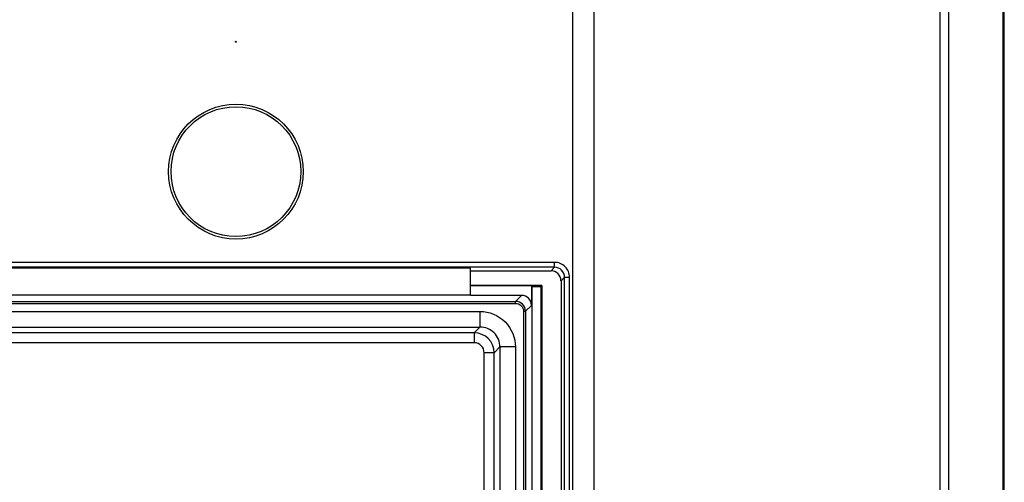
# Paper-space layout '13100034_1' of a CAD drawing. Units: millimetres. Extents: x 0 to 297, y 0 to 210.
# Drawn here: x 173 to 193, y 35 to 45 of the extents above; entities that cross this region are included whole.
import ezdxf

# ---------------------------------------------------------------- set-up
doc = ezdxf.new("R2010")
doc.units = ezdxf.units.MM
doc.header["$LTSCALE"] = 16.335
doc.layers.get('0').update_dxf_attribs({"linetype": 'CONTINUOUS'})

psp = doc.layouts.new('13100034_1')

# ---------------------------------------------------------------- linework, layer by layer
at = {"color": 9, "linetype": 'CONTINUOUS'}
for p, q in [((184.291, 24.403), (184.291, 64.159)), ((184.715, 25), (184.715, 63.561)), ((191.651, 27.581), (191.651, 60.98)), ((191.824, 27.581), (191.824, 60.98)), ((183.925, 39.865), (171.154, 39.865)), ((183.925, 39.765), (183.925, 39.865)), ((183.925, 39.765), (171.154, 39.765)), ((183.854, 39.695), (183.925, 39.765)), ((184.053, 39.495), (184.124, 39.566)), ((184.124, 39.566), (184.224, 39.566)), ((184.124, 26.996), (184.124, 39.566)), ((184.224, 26.996), (184.224, 39.566)), ((183.462, 39.393), (183.661, 39.393)), ((171.936, 39.084), (183.143, 39.084)), ((183.263, 39.203), (183.143, 39.084)), ((183.143, 39.044), (183.143, 39.084)), ((171.936, 39.044), (183.143, 39.044)), ((182.429, 38.881), (182.429, 38.57)), ((183.303, 38.885), (183.343, 38.885)), ((183.303, 38.885), (183.303, 27.677)), ((183.462, 39.004), (183.343, 38.885)), ((183.343, 38.885), (183.343, 27.677)), ((182.314, 38.455), (182.429, 38.57)), ((182.314, 38.455), (172.765, 38.455)), ((182.314, 38.455), (182.314, 38.255)), ((182.314, 38.255), (172.765, 38.255)), ((182.714, 38.055), (182.829, 38.171)), ((183.14, 38.171), (182.829, 38.171)), ((182.714, 38.055), (182.514, 38.055)), ((182.514, 28.507), (182.514, 38.055)), ((182.714, 28.507), (182.714, 38.055))]:
    psp.add_line(p, q, dxfattribs=at)
at = {"color": 7, "linetype": 'CONTINUOUS'}
for p, q in [((192.911, 26.495), (192.911, 62.067)), ((192.934, 26.471), (192.934, 62.09)), ((182.243, 39.747), (172.836, 39.747)), ((182.24, 39.203), (182.24, 39.706)), ((182.24, 39.695), (183.854, 39.695)), ((182.242, 39.706), (182.243, 39.747)), ((184.053, 39.495), (184.053, 27.066)), ((183.67, 39.401), (182.24, 39.401)), ((183.462, 39.392), (182.24, 39.392)), ((183.462, 39.393), (183.474, 39.381)), ((183.462, 39.392), (183.462, 39.004)), ((183.474, 39.381), (183.649, 39.381)), ((183.474, 27.545), (183.474, 39.381)), ((183.649, 39.381), (183.661, 39.393)), ((183.649, 39.381), (183.649, 27.188)), ((183.661, 39.393), (183.67, 39.401)), ((183.67, 39.401), (183.67, 27.167)), ((182.24, 39.206), (172.84, 39.206)), ((183.263, 39.203), (182.24, 39.203)), ((172.65, 38.881), (182.429, 38.881)), ((172.65, 38.57), (182.429, 38.57)), ((182.829, 38.171), (182.829, 28.391)), ((183.14, 38.171), (183.14, 28.391))]:
    psp.add_line(p, q, dxfattribs=at)
for centre, radius in [((177.54, 44.281), 0.01), ((177.54, 41.681), 1.35), ((177.54, 41.681), 1.3)]:
    psp.add_circle(centre, radius, dxfattribs=at)
at = {"color": 9, "linetype": 'CONTINUOUS'}
for centre, radius, start, end in [((183.143, 38.885), 0.199, 0.0333, 89.9667), ((182.314, 38.055), 0.4, 0.035, 89.965), ((182.314, 38.055), 0.2, 359.9857, 90.0143)]:
    psp.add_arc(centre, radius, start, end, dxfattribs=at)
at = {"color": 7, "linetype": 'CONTINUOUS'}
psp.add_arc((182.43, 38.171), 0.399, 359.9153, 90.0847, dxfattribs=at)
for centre in [(183.852, 39.494), (183.261, 39.003)]:
    psp.add_ellipse(centre, major_axis=(0.142, 0.142), ratio=0.992433, start_param=-0.7816, end_param=0.7816, dxfattribs=at)
at = {"color": 9, "linetype": 'CONTINUOUS'}
for points, knots in [([(184.224, 39.566), (184.224, 39.642), (184.16, 39.801), (184.001, 39.865), (183.925, 39.865)], [0, 0, 0, 0, 0.499988, 1, 1, 1, 1]), ([(184.124, 39.566), (184.124, 39.617), (184.082, 39.723), (183.976, 39.765), (183.925, 39.765)], [0, 0, 0, 0, 0.499988, 1, 1, 1, 1]), ([(183.143, 39.044), (183.184, 39.044), (183.269, 39.01), (183.303, 38.925), (183.303, 38.885)], [0, 0, 0, 0, 0.499992, 1, 1, 1, 1])]:
    psp.add_open_spline(points, degree=3, knots=knots, dxfattribs=at)
at = {"color": 7, "linetype": 'CONTINUOUS'}
psp.add_open_spline([(182.429, 38.881), (182.611, 38.883), (182.987, 38.728), (183.143, 38.352), (183.14, 38.171)], degree=3, knots=[0, 0, 0, 0, 0.50068, 1, 1, 1, 1], dxfattribs=at)

doc.saveas('drawing.dxf')
